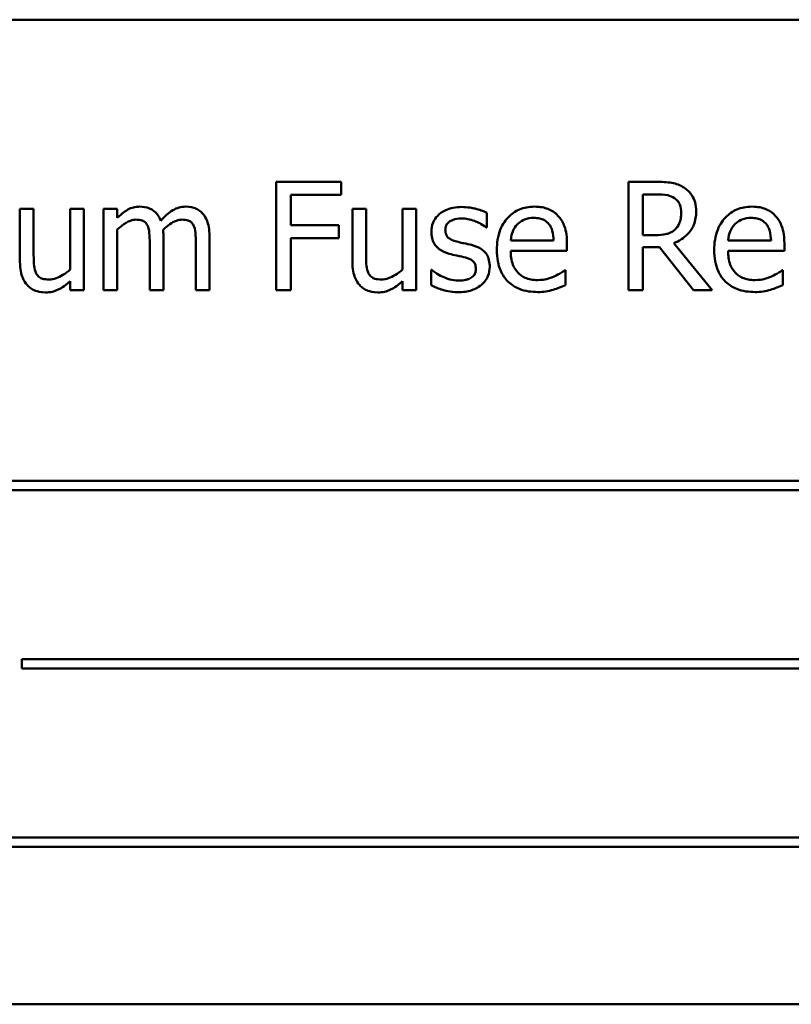
# Model space of a CAD drawing. Units: inches. Extents: x 2 to 86, y 1 to 67.
# Drawn here: x 62.6 to 63.1, y 37.7 to 38.3 of the extents above; entities that cross this region are included whole.
import ezdxf

# ---------------------------------------------------------------- set-up
doc = ezdxf.new("R2010")
doc.units = ezdxf.units.IN
doc.header["$LTSCALE"] = 4
doc.header["$MEASUREMENT"] = 0
doc.layers.add('Visible (ANSI)', color=7, linetype='Continuous', lineweight=50)

msp = doc.modelspace()

# ---------------------------------------------------------------- linework, layer by layer
at = {"layer": 'Visible (ANSI)'}
for p, q in [((63.52014, 38.32944), (62.35347, 38.32944)), ((62.80657, 38.21962), (62.76272, 38.21962)), ((62.76272, 38.21962), (62.76272, 38.14629)), ((62.80657, 38.21094), (62.80657, 38.21962)), ((63.01998, 38.21962), (63.00108, 38.21962)), ((63.00108, 38.21962), (63.00108, 38.14629)), ((62.77246, 38.19026), (62.77246, 38.21094)), ((62.77246, 38.21094), (62.80657, 38.21094)), ((63.01083, 38.18361), (63.01083, 38.21118)), ((63.01083, 38.21118), (63.02051, 38.21118)), ((62.59846, 38.20132), (62.58919, 38.20132)), ((62.58919, 38.20132), (62.58919, 38.1656)), ((62.59846, 38.16994), (62.59846, 38.20132)), ((62.63239, 38.20132), (62.62312, 38.20132)), ((62.62312, 38.20132), (62.62312, 38.16019)), ((62.63239, 38.14629), (62.63239, 38.20132)), ((62.65509, 38.20132), (62.64582, 38.20132)), ((62.64582, 38.20132), (62.64582, 38.14629)), ((62.65509, 38.19526), (62.65509, 38.20132)), ((62.82345, 38.20132), (62.81418, 38.20132)), ((62.81418, 38.20132), (62.81418, 38.1656)), ((62.82345, 38.16994), (62.82345, 38.20132)), ((62.85738, 38.20132), (62.84811, 38.20132)), ((62.84811, 38.20132), (62.84811, 38.16019)), ((62.85738, 38.14629), (62.85738, 38.20132)), ((62.90516, 38.18872), (62.90516, 38.19864)), ((62.65509, 38.14629), (62.65509, 38.18741)), ((62.80515, 38.19026), (62.77246, 38.19026)), ((62.80515, 38.18159), (62.80515, 38.19026)), ((62.90469, 38.18872), (62.90516, 38.18872)), ((62.68629, 38.14629), (62.68629, 38.18254)), ((62.71749, 38.14629), (62.71749, 38.18254)), ((62.77246, 38.14629), (62.77246, 38.18159)), ((62.77246, 38.18159), (62.80515, 38.18159)), ((63.01938, 38.18361), (63.01083, 38.18361)), ((62.67702, 38.17814), (62.67702, 38.14629)), ((62.70822, 38.17814), (62.70822, 38.14629)), ((62.95045, 38.17992), (62.92139, 38.17992)), ((62.95948, 38.17285), (62.95948, 38.1779)), ((63.01083, 38.14629), (63.01083, 38.17547)), ((63.01083, 38.17547), (63.022, 38.17547)), ((63.022, 38.17547), (63.04518, 38.14629)), ((63.05783, 38.14629), (63.03174, 38.1782)), ((63.09759, 38.17992), (63.06853, 38.17992)), ((63.10662, 38.17285), (63.10662, 38.1779)), ((62.92139, 38.17285), (62.95948, 38.17285)), ((63.06853, 38.17285), (63.10662, 38.17285)), ((62.8679, 38.16002), (62.86743, 38.16002)), ((62.86743, 38.16002), (62.86743, 38.14962)), ((62.95847, 38.15978), (62.95794, 38.15978)), ((62.95847, 38.14968), (62.95847, 38.15978)), ((63.10561, 38.15978), (63.10508, 38.15978)), ((63.10561, 38.14968), (63.10561, 38.15978)), ((62.62312, 38.15235), (62.62312, 38.14629)), ((62.84811, 38.15235), (62.84811, 38.14629)), ((62.62312, 38.14629), (62.63239, 38.14629)), ((62.64582, 38.14629), (62.65509, 38.14629)), ((62.67702, 38.14629), (62.68629, 38.14629)), ((62.70822, 38.14629), (62.71749, 38.14629)), ((62.76272, 38.14629), (62.77246, 38.14629)), ((62.84811, 38.14629), (62.85738, 38.14629)), ((63.00108, 38.14629), (63.01083, 38.14629)), ((63.04518, 38.14629), (63.05783, 38.14629)), ((63.31575, 38.01717), (62.54379, 38.01717)), ((62.54379, 38.01081), (63.31575, 38.01081)), ((62.59056, 37.89643), (62.59056, 37.89007)), ((63.30749, 37.89643), (62.59056, 37.89643)), ((62.59056, 37.89007), (63.30749, 37.89007)), ((63.29495, 37.77568), (62.52299, 37.77568)), ((62.52299, 37.76933), (63.29495, 37.76933)), ((62.35347, 37.66277), (63.52014, 37.66277))]:
    msp.add_line(p, q, dxfattribs=at)
for points, knots in [([(63.03864, 38.21576), (63.03739, 38.21657), (63.03607, 38.21726), (63.03334, 38.21833), (63.03195, 38.21871), (63.02705, 38.2195), (63.0235, 38.21962), (63.01998, 38.21962)], [-0.0738143, -0.0738143, -0.0738143, -0.0738143, -0.05676999, -0.05676999, -0.04027348, -0.04027348, 0, 0, 0, 0]), ([(63.04696, 38.19971), (63.04696, 38.20176), (63.04675, 38.20384), (63.0458, 38.20723), (63.04516, 38.20885), (63.04251, 38.21271), (63.04073, 38.2144), (63.03864, 38.21576)], [-0.08862465, -0.08862465, -0.08862465, -0.08862465, -0.05353477, -0.05353477, -0.02853055, -0.02853055, 0, 0, 0, 0]), ([(63.02051, 38.21118), (63.02215, 38.21118), (63.02519, 38.21111), (63.0293, 38.21017), (63.0308, 38.20958), (63.03216, 38.20869)], [-0.04825402, -0.04825402, -0.04825402, -0.04825402, -0.01854655, -0.01854655, 0, 0, 0, 0]), ([(63.03216, 38.20869), (63.03299, 38.20813), (63.03373, 38.20748), (63.03509, 38.20582), (63.03554, 38.20495), (63.03653, 38.20255), (63.0368, 38.20075), (63.0368, 38.19894)], [-0.03741459, -0.03741459, -0.03741459, -0.03741459, -0.02965645, -0.02965645, -0.02069666, -0.02069666, 0, 0, 0, 0]), ([(62.67013, 38.20286), (62.66874, 38.20286), (62.66737, 38.20271), (62.66472, 38.20203), (62.66347, 38.20153), (62.66079, 38.20004), (62.65833, 38.19849), (62.65509, 38.19526)], [-0.1358397, -0.1358397, -0.1358397, -0.1358397, -0.093581, -0.093581, -0.0522732, -0.0522732, 0, 0, 0, 0]), ([(62.68451, 38.19335), (62.6841, 38.19441), (62.6836, 38.19544), (62.68246, 38.19728), (62.68183, 38.1981), (62.68055, 38.19938), (62.6792, 38.20063), (62.67469, 38.20249), (62.67244, 38.20286), (62.67013, 38.20286)], [-0.1373709, -0.1373709, -0.1373709, -0.1373709, -0.0946094, -0.0946094, -0.0556708, -0.0556708, -0.0263703, -0.0263703, 0, 0, 0, 0]), ([(62.70133, 38.20286), (62.69981, 38.20286), (62.69832, 38.20267), (62.69539, 38.20185), (62.69401, 38.20124), (62.68962, 38.19859), (62.68693, 38.19604), (62.68451, 38.19335)], [-0.0760541, -0.0760541, -0.0760541, -0.0760541, -0.05870892, -0.05870892, -0.04133248, -0.04133248, 0, 0, 0, 0]), ([(62.71286, 38.19817), (62.71217, 38.19898), (62.71139, 38.1997), (62.70968, 38.20092), (62.70878, 38.2014), (62.70668, 38.20219), (62.70458, 38.20286), (62.70133, 38.20286)], [-0.1018277, -0.1018277, -0.1018277, -0.1018277, -0.0690853, -0.0690853, -0.0372049, -0.0372049, 0, 0, 0, 0]), ([(62.88817, 38.20262), (62.88622, 38.20262), (62.88427, 38.20247), (62.88064, 38.20177), (62.87896, 38.20126), (62.87484, 38.19936), (62.8731, 38.19791), (62.87061, 38.19536), (62.86956, 38.19381), (62.86801, 38.19006), (62.86767, 38.18796), (62.86767, 38.18581)], [-0.09025511, -0.09025511, -0.09025511, -0.09025511, -0.07708828, -0.07708828, -0.06522811, -0.06522811, -0.04635092, -0.04635092, -0.02456856, -0.02456856, 0, 0, 0, 0]), ([(62.90516, 38.19864), (62.90278, 38.19995), (62.90002, 38.20085), (62.89558, 38.20193), (62.8923, 38.20262), (62.88817, 38.20262)], [-0.1164078, -0.1164078, -0.1164078, -0.1164078, -0.047233, -0.047233, 0, 0, 0, 0]), ([(62.93743, 38.20286), (62.93564, 38.20286), (62.93386, 38.20271), (62.93045, 38.20206), (62.92884, 38.20159), (62.92448, 38.19973), (62.92203, 38.19801), (62.91816, 38.19404), (62.91598, 38.19133), (62.91263, 38.18287), (62.912, 38.17816), (62.912, 38.17351)], [-0.2368121, -0.2368121, -0.2368121, -0.2368121, -0.2003751, -0.2003751, -0.1660997, -0.1660997, -0.1039613, -0.1039613, -0.0532165, -0.0532165, 0, 0, 0, 0]), ([(62.95336, 38.19674), (62.95241, 38.19777), (62.95135, 38.19869), (62.94903, 38.20026), (62.9478, 38.20089), (62.94448, 38.20213), (62.9416, 38.20286), (62.93743, 38.20286)], [-0.1094427, -0.1094427, -0.1094427, -0.1094427, -0.0783983, -0.0783983, -0.0475944, -0.0475944, 0, 0, 0, 0]), ([(63.08458, 38.20286), (63.08279, 38.20286), (63.081, 38.20271), (63.07759, 38.20206), (63.07598, 38.20159), (63.07163, 38.19973), (63.06917, 38.19801), (63.0653, 38.19404), (63.06313, 38.19133), (63.05978, 38.18287), (63.05914, 38.17816), (63.05914, 38.17351)], [-0.2368121, -0.2368121, -0.2368121, -0.2368121, -0.2003751, -0.2003751, -0.1660997, -0.1660997, -0.1039613, -0.1039613, -0.0532165, -0.0532165, 0, 0, 0, 0]), ([(63.1005, 38.19674), (63.09955, 38.19777), (63.09849, 38.19869), (63.09618, 38.20026), (63.09494, 38.20089), (63.09162, 38.20213), (63.08874, 38.20286), (63.08458, 38.20286)], [-0.1094427, -0.1094427, -0.1094427, -0.1094427, -0.0783983, -0.0783983, -0.0475944, -0.0475944, 0, 0, 0, 0]), ([(62.65509, 38.18741), (62.65646, 38.1887), (62.65791, 38.18989), (62.66185, 38.19256), (62.66347, 38.19318), (62.66518, 38.1938), (62.66645, 38.19407), (62.66775, 38.19407)], [-0.02456904, -0.02456904, -0.02456904, -0.02456904, -0.02074905, -0.02074905, -0.01487684, -0.01487684, 0, 0, 0, 0]), ([(62.66775, 38.19407), (62.6692, 38.19407), (62.67065, 38.19392), (62.67236, 38.19331), (62.67316, 38.19297), (62.67459, 38.19169), (62.6751, 38.19099), (62.67548, 38.1902)], [-0.05211046, -0.05211046, -0.05211046, -0.05211046, -0.02196912, -0.02196912, -0.00999116, -0.00999116, 0, 0, 0, 0]), ([(62.68612, 38.18723), (62.68754, 38.18861), (62.6891, 38.18993), (62.69187, 38.19181), (62.69343, 38.19274), (62.69639, 38.1938), (62.69766, 38.19407), (62.69895, 38.19407)], [-0.06668738, -0.06668738, -0.06668738, -0.06668738, -0.0359382, -0.0359382, -0.01477227, -0.01477227, 0, 0, 0, 0]), ([(62.69895, 38.19407), (62.7004, 38.19407), (62.70185, 38.19392), (62.70356, 38.19331), (62.70435, 38.19297), (62.70579, 38.19169), (62.7063, 38.19099), (62.70668, 38.1902)], [-0.05211046, -0.05211046, -0.05211046, -0.05211046, -0.02196912, -0.02196912, -0.00999116, -0.00999116, 0, 0, 0, 0]), ([(62.71749, 38.18254), (62.71749, 38.18791), (62.71666, 38.19104), (62.71512, 38.19499), (62.71415, 38.1967), (62.71286, 38.19817)], [-0.04846664, -0.04846664, -0.04846664, -0.04846664, -0.02239453, -0.02239453, 0, 0, 0, 0]), ([(62.87711, 38.18711), (62.87711, 38.18766), (62.87716, 38.18821), (62.87737, 38.18924), (62.87753, 38.18972), (62.87809, 38.19091), (62.87856, 38.19155), (62.88019, 38.19302), (62.88142, 38.19355), (62.88394, 38.19456), (62.88597, 38.19484), (62.88799, 38.19484)], [-0.04156336, -0.04156336, -0.04156336, -0.04156336, -0.03845392, -0.03845392, -0.03557057, -0.03557057, -0.03096314, -0.03096314, -0.02306721, -0.02306721, 0, 0, 0, 0]), ([(62.88799, 38.19484), (62.89102, 38.19484), (62.89395, 38.19427), (62.89884, 38.19243), (62.90168, 38.19112), (62.90469, 38.18872)], [-0.1046402, -0.1046402, -0.1046402, -0.1046402, -0.0439913, -0.0439913, 0, 0, 0, 0]), ([(62.9259, 38.19092), (62.92787, 38.19289), (62.92968, 38.19376), (62.93264, 38.19499), (62.93481, 38.19526), (62.9369, 38.19526)], [-0.03655812, -0.03655812, -0.03655812, -0.03655812, -0.02382751, -0.02382751, 0, 0, 0, 0]), ([(62.9369, 38.19526), (62.93828, 38.19526), (62.9397, 38.19514), (62.94186, 38.19466), (62.94303, 38.19431), (62.94546, 38.19292), (62.94647, 38.19205), (62.9473, 38.19098)], [-0.05908023, -0.05908023, -0.05908023, -0.05908023, -0.03198402, -0.03198402, -0.01553115, -0.01553115, 0, 0, 0, 0]), ([(62.95948, 38.1779), (62.95948, 38.18416), (62.95842, 38.1879), (62.95645, 38.19271), (62.95512, 38.19488), (62.95336, 38.19674)], [-0.05948621, -0.05948621, -0.05948621, -0.05948621, -0.02930294, -0.02930294, 0, 0, 0, 0]), ([(63.03174, 38.1782), (63.03355, 38.17887), (63.03529, 38.17972), (63.03846, 38.18175), (63.03987, 38.18291), (63.04364, 38.18685), (63.0448, 38.18931), (63.04649, 38.19349), (63.04696, 38.19659), (63.04696, 38.19971)], [-0.06783932, -0.06783932, -0.06783932, -0.06783932, -0.05944131, -0.05944131, -0.05145346, -0.05145346, -0.03572129, -0.03572129, 0, 0, 0, 0]), ([(63.0368, 38.19894), (63.0368, 38.19756), (63.0367, 38.19617), (63.0362, 38.19345), (63.03584, 38.19231), (63.03475, 38.18985), (63.03383, 38.18853), (63.03264, 38.18741)], [-0.04294406, -0.04294406, -0.04294406, -0.04294406, -0.03085374, -0.03085374, -0.01869094, -0.01869094, 0, 0, 0, 0]), ([(63.07305, 38.19092), (63.07502, 38.19289), (63.07682, 38.19376), (63.07978, 38.19499), (63.08196, 38.19526), (63.08404, 38.19526)], [-0.03655812, -0.03655812, -0.03655812, -0.03655812, -0.02382751, -0.02382751, 0, 0, 0, 0]), ([(63.08404, 38.19526), (63.08542, 38.19526), (63.08684, 38.19514), (63.089, 38.19466), (63.09017, 38.19431), (63.0926, 38.19292), (63.09361, 38.19205), (63.09444, 38.19098)], [-0.05908023, -0.05908023, -0.05908023, -0.05908023, -0.03198402, -0.03198402, -0.01553115, -0.01553115, 0, 0, 0, 0]), ([(63.10662, 38.1779), (63.10662, 38.18416), (63.10556, 38.1879), (63.10359, 38.19271), (63.10226, 38.19488), (63.1005, 38.19674)], [-0.05948621, -0.05948621, -0.05948621, -0.05948621, -0.02930294, -0.02930294, 0, 0, 0, 0]), ([(62.67548, 38.1902), (62.67615, 38.18894), (62.67654, 38.1872), (62.67694, 38.18284), (62.67702, 38.18049), (62.67702, 38.17814)], [-0.05002783, -0.05002783, -0.05002783, -0.05002783, -0.02685442, -0.02685442, 0, 0, 0, 0]), ([(62.68629, 38.18254), (62.68629, 38.18342), (62.68628, 38.18436), (62.68622, 38.18552), (62.68618, 38.18639), (62.68612, 38.18723)], [-0.04063829, -0.04063829, -0.04063829, -0.04063829, -0.00964737, -0.00964737, 0, 0, 0, 0]), ([(62.70668, 38.1902), (62.70735, 38.18894), (62.70774, 38.1872), (62.70814, 38.18284), (62.70822, 38.18049), (62.70822, 38.17814)], [-0.05002783, -0.05002783, -0.05002783, -0.05002783, -0.02685442, -0.02685442, 0, 0, 0, 0]), ([(62.88502, 38.17915), (62.88332, 38.17959), (62.88164, 38.18017), (62.87985, 38.18123), (62.87923, 38.18164), (62.87822, 38.18271), (62.87786, 38.18331), (62.87724, 38.18496), (62.87711, 38.18606), (62.87711, 38.18711)], [-0.05487995, -0.05487995, -0.05487995, -0.05487995, -0.02887104, -0.02887104, -0.02015255, -0.02015255, -0.01207483, -0.01207483, 0, 0, 0, 0]), ([(62.92139, 38.17992), (62.92163, 38.18274), (62.9222, 38.1847), (62.92349, 38.18789), (62.92456, 38.1895), (62.9259, 38.19092)], [-0.03937759, -0.03937759, -0.03937759, -0.03937759, -0.02237561, -0.02237561, 0, 0, 0, 0]), ([(62.9473, 38.19098), (62.94781, 38.19034), (62.94824, 38.18965), (62.94908, 38.18796), (62.94937, 38.18706), (62.95014, 38.18434), (62.95038, 38.18206), (62.95045, 38.17992)], [-0.03832786, -0.03832786, -0.03832786, -0.03832786, -0.03229059, -0.03229059, -0.02446936, -0.02446936, 0, 0, 0, 0]), ([(63.03264, 38.18741), (63.03187, 38.18665), (63.03101, 38.186), (63.02869, 38.18475), (63.02746, 38.18446), (63.0245, 38.18381), (63.0219, 38.18361), (63.01938, 38.18361)], [-0.03875804, -0.03875804, -0.03875804, -0.03875804, -0.03466628, -0.03466628, -0.02878337, -0.02878337, 0, 0, 0, 0]), ([(63.06853, 38.17992), (63.06877, 38.18274), (63.06934, 38.1847), (63.07063, 38.18789), (63.0717, 38.1895), (63.07305, 38.19092)], [-0.03937759, -0.03937759, -0.03937759, -0.03937759, -0.02237561, -0.02237561, 0, 0, 0, 0]), ([(63.09444, 38.19098), (63.09495, 38.19034), (63.09539, 38.18965), (63.09622, 38.18796), (63.09651, 38.18706), (63.09728, 38.18434), (63.09752, 38.18206), (63.09759, 38.17992)], [-0.03832786, -0.03832786, -0.03832786, -0.03832786, -0.03229059, -0.03229059, -0.02446936, -0.02446936, 0, 0, 0, 0]), ([(62.86767, 38.18581), (62.86767, 38.18438), (62.86781, 38.18296), (62.86849, 38.18028), (62.86898, 38.17905), (62.87074, 38.17604), (62.87202, 38.17486), (62.875, 38.17262), (62.87734, 38.17163), (62.87967, 38.17095)], [-0.06132312, -0.06132312, -0.06132312, -0.06132312, -0.05159984, -0.05159984, -0.04250665, -0.04250665, -0.02780165, -0.02780165, 0, 0, 0, 0]), ([(62.89494, 38.17689), (62.89317, 38.17731), (62.89138, 38.17771), (62.88902, 38.1782), (62.88709, 38.1786), (62.88502, 38.17915)], [-0.09996484, -0.09996484, -0.09996484, -0.09996484, -0.02444008, -0.02444008, 0, 0, 0, 0]), ([(62.90719, 38.16215), (62.90719, 38.16369), (62.90704, 38.16524), (62.90634, 38.16804), (62.90584, 38.16929), (62.90464, 38.17119), (62.90365, 38.17257), (62.89973, 38.17535), (62.89734, 38.17628), (62.89494, 38.17689)], [-0.1403064, -0.1403064, -0.1403064, -0.1403064, -0.0949287, -0.0949287, -0.0548935, -0.0548935, -0.0282867, -0.0282867, 0, 0, 0, 0]), ([(62.912, 38.17351), (62.912, 38.17095), (62.91219, 38.16837), (62.91307, 38.16361), (62.9137, 38.16142), (62.91583, 38.15658), (62.91749, 38.15414), (62.92186, 38.14989), (62.92443, 38.14828), (62.93122, 38.1456), (62.93549, 38.14504), (62.93969, 38.14504)], [-0.1728436, -0.1728436, -0.1728436, -0.1728436, -0.143664, -0.143664, -0.1176773, -0.1176773, -0.0833472, -0.0833472, -0.0480538, -0.0480538, 0, 0, 0, 0]), ([(63.05914, 38.17351), (63.05914, 38.17095), (63.05933, 38.16837), (63.06021, 38.16361), (63.06084, 38.16142), (63.06297, 38.15658), (63.06463, 38.15414), (63.06901, 38.14989), (63.07158, 38.14828), (63.07837, 38.1456), (63.08263, 38.14504), (63.08683, 38.14504)], [-0.1728436, -0.1728436, -0.1728436, -0.1728436, -0.143664, -0.143664, -0.1176773, -0.1176773, -0.0833472, -0.0833472, -0.0480538, -0.0480538, 0, 0, 0, 0]), ([(62.60024, 38.15764), (62.59942, 38.15919), (62.59898, 38.16092), (62.59851, 38.16507), (62.59846, 38.16751), (62.59846, 38.16994)], [-0.0478173, -0.0478173, -0.0478173, -0.0478173, -0.02776416, -0.02776416, 0, 0, 0, 0]), ([(62.82523, 38.15764), (62.82442, 38.15919), (62.82398, 38.16092), (62.82351, 38.16507), (62.82345, 38.16751), (62.82345, 38.16994)], [-0.0478173, -0.0478173, -0.0478173, -0.0478173, -0.02776416, -0.02776416, 0, 0, 0, 0]), ([(62.87967, 38.17095), (62.88141, 38.17048), (62.8832, 38.17007), (62.88544, 38.1696), (62.8877, 38.16913), (62.88959, 38.16869)], [-0.1030612, -0.1030612, -0.1030612, -0.1030612, -0.0222146, -0.0222146, 0, 0, 0, 0]), ([(62.88959, 38.16869), (62.89129, 38.16827), (62.893, 38.16772), (62.89529, 38.16648), (62.89582, 38.16602), (62.89662, 38.16518), (62.89698, 38.16458), (62.89761, 38.16297), (62.89774, 38.16192), (62.89774, 38.16091)], [-0.03224135, -0.03224135, -0.03224135, -0.03224135, -0.02488581, -0.02488581, -0.01977527, -0.01977527, -0.01163333, -0.01163333, 0, 0, 0, 0]), ([(62.93957, 38.15312), (62.93807, 38.15312), (62.93655, 38.15324), (62.93373, 38.15377), (62.93242, 38.15416), (62.92928, 38.15554), (62.92763, 38.1567), (62.92526, 38.1592), (62.92391, 38.16088), (62.92177, 38.16649), (62.92139, 38.16972), (62.92139, 38.17285)], [-0.1840645, -0.1840645, -0.1840645, -0.1840645, -0.1487722, -0.1487722, -0.1166797, -0.1166797, -0.0685192, -0.0685192, -0.0357874, -0.0357874, 0, 0, 0, 0]), ([(63.08672, 38.15312), (63.08521, 38.15312), (63.0837, 38.15324), (63.08087, 38.15377), (63.07956, 38.15416), (63.07643, 38.15554), (63.07478, 38.1567), (63.0724, 38.1592), (63.07105, 38.16088), (63.06892, 38.16649), (63.06853, 38.16972), (63.06853, 38.17285)], [-0.1840645, -0.1840645, -0.1840645, -0.1840645, -0.1487722, -0.1487722, -0.1166797, -0.1166797, -0.0685192, -0.0685192, -0.0357874, -0.0357874, 0, 0, 0, 0]), ([(62.58919, 38.1656), (62.58919, 38.16038), (62.59004, 38.15705), (62.59182, 38.15281), (62.59284, 38.15112), (62.59418, 38.14968)], [-0.05253895, -0.05253895, -0.05253895, -0.05253895, -0.02259221, -0.02259221, 0, 0, 0, 0]), ([(62.62312, 38.16019), (62.62001, 38.15749), (62.61654, 38.15546), (62.61214, 38.15388), (62.61051, 38.15354), (62.60886, 38.15354)], [-0.05346315, -0.05346315, -0.05346315, -0.05346315, -0.01889091, -0.01889091, 0, 0, 0, 0]), ([(62.81418, 38.1656), (62.81418, 38.16038), (62.81504, 38.15705), (62.81681, 38.15281), (62.81783, 38.15112), (62.81917, 38.14968)], [-0.05253895, -0.05253895, -0.05253895, -0.05253895, -0.02259221, -0.02259221, 0, 0, 0, 0]), ([(62.84811, 38.16019), (62.845, 38.15749), (62.84153, 38.15546), (62.83713, 38.15388), (62.8355, 38.15354), (62.83385, 38.15354)], [-0.05346315, -0.05346315, -0.05346315, -0.05346315, -0.01889091, -0.01889091, 0, 0, 0, 0]), ([(62.87498, 38.15556), (62.87357, 38.15621), (62.87197, 38.15704), (62.86975, 38.1586), (62.86881, 38.15929), (62.8679, 38.16002)], [-0.03106834, -0.03106834, -0.03106834, -0.03106834, -0.01326818, -0.01326818, 0, 0, 0, 0]), ([(62.89774, 38.16091), (62.89774, 38.16009), (62.89768, 38.15921), (62.89731, 38.15759), (62.89704, 38.15711), (62.89618, 38.15588), (62.89533, 38.15517), (62.89447, 38.15461)], [-0.0224094, -0.0224094, -0.0224094, -0.0224094, -0.01716508, -0.01716508, -0.0118079, -0.0118079, 0, 0, 0, 0]), ([(62.90166, 38.14997), (62.90259, 38.15077), (62.90343, 38.15165), (62.90502, 38.1538), (62.90556, 38.15489), (62.90678, 38.15781), (62.90719, 38.15994), (62.90719, 38.16215)], [-0.04533335, -0.04533335, -0.04533335, -0.04533335, -0.03612389, -0.03612389, -0.02530409, -0.02530409, 0, 0, 0, 0]), ([(62.60886, 38.15354), (62.6073, 38.15354), (62.60572, 38.15367), (62.6038, 38.15427), (62.60294, 38.1546), (62.60131, 38.15597), (62.60071, 38.15676), (62.60024, 38.15764)], [-0.05327032, -0.05327032, -0.05327032, -0.05327032, -0.02435341, -0.02435341, -0.0113951, -0.0113951, 0, 0, 0, 0]), ([(62.83385, 38.15354), (62.83229, 38.15354), (62.83071, 38.15367), (62.8288, 38.15427), (62.82794, 38.1546), (62.8263, 38.15597), (62.8257, 38.15676), (62.82523, 38.15764)], [-0.05327032, -0.05327032, -0.05327032, -0.05327032, -0.02435341, -0.02435341, -0.0113951, -0.0113951, 0, 0, 0, 0]), ([(62.88603, 38.15277), (62.88403, 38.15277), (62.88207, 38.15304), (62.87951, 38.15378), (62.87735, 38.1544), (62.87498, 38.15556)], [-0.1217338, -0.1217338, -0.1217338, -0.1217338, -0.0302088, -0.0302088, 0, 0, 0, 0]), ([(62.89447, 38.15461), (62.89401, 38.15429), (62.89347, 38.15404), (62.89225, 38.15361), (62.89148, 38.15342), (62.88958, 38.15304), (62.88787, 38.15277), (62.88603, 38.15277)], [-0.04396842, -0.04396842, -0.04396842, -0.04396842, -0.03420069, -0.03420069, -0.02109661, -0.02109661, 0, 0, 0, 0]), ([(62.95086, 38.15556), (62.94917, 38.15479), (62.94736, 38.15423), (62.94453, 38.15357), (62.94241, 38.15312), (62.93957, 38.15312)], [-0.09031747, -0.09031747, -0.09031747, -0.09031747, -0.03238145, -0.03238145, 0, 0, 0, 0]), ([(62.95794, 38.15978), (62.95707, 38.15905), (62.95605, 38.15837), (62.95413, 38.15721), (62.95283, 38.15649), (62.95086, 38.15556)], [-0.05013414, -0.05013414, -0.05013414, -0.05013414, -0.02486825, -0.02486825, 0, 0, 0, 0]), ([(63.09801, 38.15556), (63.09631, 38.15479), (63.0945, 38.15423), (63.09167, 38.15357), (63.08955, 38.15312), (63.08672, 38.15312)], [-0.09031747, -0.09031747, -0.09031747, -0.09031747, -0.03238145, -0.03238145, 0, 0, 0, 0]), ([(63.10508, 38.15978), (63.10421, 38.15905), (63.10319, 38.15837), (63.10128, 38.15721), (63.09997, 38.15649), (63.09801, 38.15556)], [-0.05013414, -0.05013414, -0.05013414, -0.05013414, -0.02486825, -0.02486825, 0, 0, 0, 0]), ([(62.59418, 38.14968), (62.59494, 38.14884), (62.59578, 38.1481), (62.59764, 38.14683), (62.59863, 38.14632), (62.6009, 38.14547), (62.60317, 38.14474), (62.60642, 38.14474)], [-0.1014808, -0.1014808, -0.1014808, -0.1014808, -0.0692305, -0.0692305, -0.0372355, -0.0372355, 0, 0, 0, 0]), ([(62.60642, 38.14474), (62.60795, 38.14474), (62.60946, 38.14489), (62.61236, 38.14554), (62.61372, 38.14602), (62.61617, 38.14726), (62.61896, 38.14871), (62.62312, 38.15235)], [-0.2075354, -0.2075354, -0.2075354, -0.2075354, -0.1335501, -0.1335501, -0.0631824, -0.0631824, 0, 0, 0, 0]), ([(62.81917, 38.14968), (62.81993, 38.14884), (62.82077, 38.1481), (62.82263, 38.14683), (62.82362, 38.14632), (62.82589, 38.14547), (62.82816, 38.14474), (62.83142, 38.14474)], [-0.1014808, -0.1014808, -0.1014808, -0.1014808, -0.0692305, -0.0692305, -0.0372355, -0.0372355, 0, 0, 0, 0]), ([(62.83142, 38.14474), (62.83294, 38.14474), (62.83445, 38.14489), (62.83735, 38.14554), (62.83871, 38.14602), (62.84116, 38.14726), (62.84395, 38.14871), (62.84811, 38.15235)], [-0.2075354, -0.2075354, -0.2075354, -0.2075354, -0.1335501, -0.1335501, -0.0631824, -0.0631824, 0, 0, 0, 0]), ([(62.86743, 38.14962), (62.86987, 38.14833), (62.87274, 38.14728), (62.87673, 38.14604), (62.88028, 38.14498), (62.88567, 38.14498)], [-0.1802579, -0.1802579, -0.1802579, -0.1802579, -0.0616669, -0.0616669, 0, 0, 0, 0]), ([(62.88567, 38.14498), (62.88897, 38.14498), (62.89226, 38.1453), (62.89633, 38.14671), (62.89893, 38.14769), (62.90166, 38.14997)], [-0.1273824, -0.1273824, -0.1273824, -0.1273824, -0.0406912, -0.0406912, 0, 0, 0, 0]), ([(62.95009, 38.14658), (62.95153, 38.14699), (62.95304, 38.14753), (62.95512, 38.14834), (62.9569, 38.14904), (62.95847, 38.14968)], [-0.05828103, -0.05828103, -0.05828103, -0.05828103, -0.01935634, -0.01935634, 0, 0, 0, 0]), ([(63.09723, 38.14658), (63.09867, 38.14699), (63.10018, 38.14753), (63.10226, 38.14834), (63.10404, 38.14904), (63.10561, 38.14968)], [-0.05828103, -0.05828103, -0.05828103, -0.05828103, -0.01935634, -0.01935634, 0, 0, 0, 0]), ([(62.93969, 38.14504), (62.94145, 38.14504), (62.94348, 38.14512), (62.94686, 38.14571), (62.94849, 38.14612), (62.95009, 38.14658)], [-0.03927279, -0.03927279, -0.03927279, -0.03927279, -0.01908404, -0.01908404, 0, 0, 0, 0]), ([(63.08683, 38.14504), (63.08859, 38.14504), (63.09062, 38.14512), (63.09401, 38.14571), (63.09563, 38.14612), (63.09723, 38.14658)], [-0.03927279, -0.03927279, -0.03927279, -0.03927279, -0.01908404, -0.01908404, 0, 0, 0, 0])]:
    msp.add_open_spline(points, degree=3, knots=knots, dxfattribs=at)

doc.saveas('drawing.dxf')
